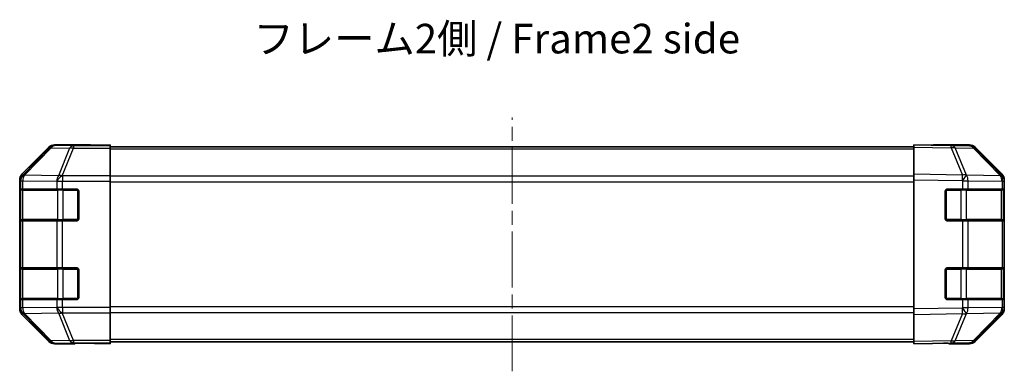
# Model space of a CAD drawing. Units: millimetres. Extents: x 36 to 5571, y 20 to 863.
# Drawn here: x 1208 to 1458, y 258 to 348 of the extents above; entities that cross this region are included whole.
import ezdxf

# ---------------------------------------------------------------- set-up
doc = ezdxf.new("R2010")
doc.units = ezdxf.units.MM
doc.header["$LTSCALE"] = 2.5
doc.linetypes.add('CHAIN', pattern=[0.3543, 0.2362, -0.0295, 0.0591, -0.0295])
for name, color, linetype, lineweight in [('Centerline (ISO)', 131, 'Continuous', 18), ('Symbol (ISO)', 7, 'Continuous', 18), ('Visible (ISO)', 7, 'Continuous', 35), ('Visible Narrow (ISO)', 7, 'Continuous', 25)]:
    doc.layers.add(name, color=color, linetype=linetype, lineweight=lineweight)
doc.styles.add('Note Text (TK)', font='txt')

msp = doc.modelspace()

# ---------------------------------------------------------------- linework, layer by layer
at = {"layer": 'Centerline (ISO)', "linetype": 'CHAIN', "ltscale": 23.990969}
msp.add_line((1333.2759, 258.4017), (1333.2759, 322.8017), dxfattribs=at)
at = {"layer": 'Visible (ISO)'}
for p, q in [((1215.6914, 315.2161), (1208.8615, 308.3862)), ((1226.2759, 315.8017), (1217.1055, 315.8017)), ((1226.2759, 315.7494), (1226.2759, 315.8017)), ((1226.8617, 315.7247), (1228.2759, 315.7494)), ((1228.2759, 315.7494), (1231.2759, 315.8017)), ((1231.2759, 315.7144), (1228.2759, 315.7144)), ((1231.2759, 315.8017), (1231.2759, 315.7144)), ((1231.2759, 315.5541), (1231.2759, 315.7144)), ((1231.2759, 315.5541), (1231.2759, 314.9563)), ((1435.2759, 315.3017), (1231.2759, 315.3017)), ((1435.2759, 315.2161), (1435.2759, 315.8017)), ((1444.7975, 315.6355), (1435.2759, 315.8017)), ((1435.2759, 315.2161), (1435.2759, 308.3862)), ((1440.2759, 315.8017), (1449.4463, 315.8017)), ((1440.2759, 315.8017), (1440.2759, 315.7144)), ((1449.459, 315.5541), (1444.7975, 315.6355)), ((1450.8603, 315.2161), (1457.6902, 308.3862)), ((1231.2759, 307.9838), (1231.2759, 314.9563)), ((1457.6958, 307.9905), (1450.8506, 314.9563)), ((1231.2759, 307.9838), (1231.2759, 306.582)), ((1435.2759, 306.9721), (1435.2759, 308.3862)), ((1457.7024, 307.9838), (1457.6958, 307.9905)), ((1208.2759, 306.9721), (1208.2759, 274.2313)), ((1231.2759, 306.582), (1231.2759, 274.6214)), ((1435.2759, 306.9721), (1435.2759, 274.2313)), ((1458.2759, 306.9721), (1458.2759, 306.582)), ((1458.2759, 304.6017), (1458.2759, 306.582)), ((1208.4155, 297.1017), (1208.4155, 304.1017)), ((1208.4242, 304.6017), (1208.4927, 304.6017)), ((1208.4759, 304.3017), (1208.4759, 296.9017)), ((1209.0782, 304.6017), (1208.4927, 304.6017)), ((1209.0782, 304.6017), (1217.6901, 304.6017)), ((1219.1043, 304.6017), (1217.6901, 304.6017)), ((1219.1043, 304.6017), (1222.7759, 304.6017)), ((1223.2759, 304.1017), (1223.2759, 297.1017)), ((1443.2759, 297.1017), (1443.2759, 304.1017)), ((1443.7759, 304.6017), (1447.6989, 304.6017)), ((1449.0782, 304.6017), (1447.6989, 304.6017)), ((1449.0782, 304.6017), (1457.6901, 304.6017)), ((1458.2759, 304.6017), (1457.6901, 304.6017)), ((1458.0759, 296.9017), (1458.0759, 304.3017)), ((1458.2759, 304.1017), (1458.2759, 304.6017)), ((1458.2759, 304.1017), (1458.2759, 297.1017)), ((1208.4927, 296.6017), (1208.4242, 296.6017)), ((1208.4927, 296.6017), (1209.0782, 296.6017)), ((1217.6901, 296.6017), (1209.0782, 296.6017)), ((1217.6901, 296.6017), (1219.1043, 296.6017)), ((1222.7759, 296.6017), (1219.1043, 296.6017)), ((1447.6989, 296.6017), (1443.7759, 296.6017)), ((1447.6989, 296.6017), (1449.0782, 296.6017)), ((1457.6901, 296.6017), (1449.0782, 296.6017)), ((1457.6901, 296.6017), (1458.2759, 296.6017)), ((1458.2759, 296.6017), (1458.2759, 297.1017)), ((1458.2759, 284.6017), (1458.2759, 296.6017)), ((1208.4155, 277.1017), (1208.4155, 284.1017)), ((1208.4242, 284.6017), (1208.4927, 284.6017)), ((1208.4759, 284.3017), (1208.4759, 276.9017)), ((1209.0782, 284.6017), (1208.4927, 284.6017)), ((1209.0782, 284.6017), (1217.6901, 284.6017)), ((1219.1043, 284.6017), (1217.6901, 284.6017)), ((1219.1043, 284.6017), (1222.7759, 284.6017)), ((1223.2759, 284.1017), (1223.2759, 277.1017)), ((1443.2759, 277.1017), (1443.2759, 284.1017)), ((1443.7759, 284.6017), (1447.6989, 284.6017)), ((1449.0782, 284.6017), (1447.6989, 284.6017)), ((1449.0782, 284.6017), (1457.6901, 284.6017)), ((1458.2759, 284.6017), (1457.6901, 284.6017)), ((1458.0759, 276.9017), (1458.0759, 284.3017)), ((1458.2759, 284.1017), (1458.2759, 284.6017)), ((1458.2759, 284.1017), (1458.2759, 277.1017)), ((1208.4927, 276.6017), (1208.4242, 276.6017)), ((1208.4927, 276.6017), (1209.0782, 276.6017)), ((1217.6901, 276.6017), (1209.0782, 276.6017)), ((1217.6901, 276.6017), (1219.1043, 276.6017)), ((1222.7759, 276.6017), (1219.1043, 276.6017)), ((1447.6989, 276.6017), (1443.7759, 276.6017)), ((1447.6989, 276.6017), (1449.0782, 276.6017)), ((1457.6901, 276.6017), (1449.0782, 276.6017)), ((1457.6901, 276.6017), (1458.2759, 276.6017)), ((1458.2759, 276.6017), (1458.2759, 277.1017)), ((1458.2759, 274.6214), (1458.2759, 276.6017)), ((1208.8615, 272.8173), (1215.6914, 265.9874)), ((1231.2759, 274.6214), (1231.2759, 273.2196)), ((1231.2759, 266.2472), (1231.2759, 273.2196)), ((1435.2759, 272.8173), (1435.2759, 274.2313)), ((1435.2759, 272.8173), (1435.2759, 265.9874)), ((1450.8506, 266.2472), (1457.6958, 273.2129)), ((1457.6902, 272.8173), (1450.8603, 265.9874)), ((1457.6958, 273.2129), (1457.7024, 273.2196)), ((1458.2759, 274.6214), (1458.2759, 274.2313)), ((1222.2759, 265.4017), (1217.1055, 265.4017)), ((1222.2759, 265.4017), (1222.2759, 265.4715)), ((1227.2759, 265.4715), (1223.7403, 265.5332)), ((1227.2759, 265.5588), (1231.2759, 265.5588)), ((1231.2759, 265.4017), (1227.2759, 265.4715)), ((1231.2759, 266.2472), (1231.2759, 265.6493)), ((1435.2759, 265.9017), (1231.2759, 265.9017)), ((1231.2759, 265.6493), (1231.2759, 265.5588)), ((1231.2759, 265.5588), (1231.2759, 265.4017)), ((1435.2759, 265.4017), (1435.2759, 265.9874)), ((1435.2759, 265.4017), (1444.7975, 265.5679)), ((1444.2759, 265.5588), (1444.2759, 265.4017)), ((1444.2759, 265.4017), (1449.4463, 265.4017)), ((1444.7975, 265.5679), (1449.459, 265.6493))]:
    msp.add_line(p, q, dxfattribs=at)
for centre, radius, start, end in [((1449.4241, 313.5545), 2, 44.5, 89), ((1456.2759, 306.582), 2, 0, 44.5), ((1208.7759, 304.3017), 0.3, 90, 180), ((1222.7759, 304.1017), 0.5, 0, 90), ((1443.7759, 304.1017), 0.5, 90, 180), ((1457.7759, 304.3017), 0.3, 0, 90), ((1208.7759, 296.9017), 0.3, 180, 270), ((1222.7759, 297.1017), 0.5, 270, 0), ((1443.7759, 297.1017), 0.5, 180, 270), ((1457.7759, 296.9017), 0.3, 270, 0), ((1208.7759, 284.3017), 0.3, 90, 180), ((1222.7759, 284.1017), 0.5, 0, 90), ((1443.7759, 284.1017), 0.5, 90, 180), ((1457.7759, 284.3017), 0.3, 0, 90), ((1208.7759, 276.9017), 0.3, 180, 270), ((1222.7759, 277.1017), 0.5, 270, 0), ((1443.7759, 277.1017), 0.5, 180, 270), ((1457.7759, 276.9017), 0.3, 270, 0), ((1456.2759, 274.6214), 2, 315.5, 0), ((1449.4241, 267.649), 2, 271, 315.5)]:
    msp.add_arc(centre, radius, start, end, dxfattribs=at)
for centre, major_axis, ratio, start_param, end_param in [((1217.1061, 313.8014), (-1.4146, 1.4146), 0.99969546, 5.49793944, 6.28318531), ((1228.2759, 315.7494), (2, 0), 0.01745506, 3.14159265, 4.71238898), ((1438.2759, 315.7494), (-2, 0), 0.01745506, 2.35619449, 3.14159265), ((1449.4457, 313.8014), (1.4146, 1.4146), 0.99969546, 0, 0.78524587), ((1210.2762, 306.9715), (-1.4146, 1.4146), 0.99969546, 0, 0.78524587), ((1456.2756, 306.9715), (1.4146, 1.4146), 0.99969546, 5.49793944, 6.28318531), ((1208.4242, 304.1017), (0, -0.5), 0.01745506, 3.14159265, 4.71238898), ((1208.4242, 297.1017), (0, -0.5), 0.01745506, 4.71238898, 6.28318531), ((1208.4242, 284.1017), (0, -0.5), 0.01745506, 3.14159265, 4.71238898), ((1208.4242, 277.1017), (0, -0.5), 0.01745506, 4.71238898, 6.28318531), ((1210.2762, 274.2319), (-1.4146, -1.4146), 0.99969546, 5.49793944, 6.28318531), ((1456.2756, 274.2319), (1.4146, -1.4146), 0.99969546, 0, 0.78524587), ((1217.1061, 267.402), (-1.4146, -1.4146), 0.99969546, 0, 0.78524587), ((1227.2759, 265.4715), (5, 0), 0.01745506, 1.57079633, 3.14159265), ((1439.2759, 265.4715), (-5, 0), 0.01745506, 3.14159265, 3.92699082), ((1449.4457, 267.402), (1.4146, -1.4146), 0.99969546, 5.49793944, 6.28318531)]:
    msp.add_ellipse(centre, major_axis=major_axis, ratio=ratio, start_param=start_param, end_param=end_param, dxfattribs=at)
at = {"layer": 'Visible Narrow (ISO)'}
for p, q in [((1215.8579, 315.0496), (1209.0782, 308.1695)), ((1209.4981, 308.161), (1216.2778, 315.0412)), ((1215.6914, 315.2161), (1215.8579, 315.0496)), ((1216.2778, 315.0412), (1220.9392, 314.9598)), ((1217.2717, 315.6355), (1217.1055, 315.8017)), ((1221.9331, 315.5541), (1217.2717, 315.6355)), ((1231.2759, 315.5541), (1221.9331, 315.5541)), ((1221.9331, 315.5541), (1221.9331, 314.9563)), ((1228.2759, 315.7144), (1228.2759, 315.7494)), ((1435.2759, 315.2161), (1444.812, 315.0496)), ((1444.812, 315.0496), (1447.6898, 308.1695)), ((1445.7811, 315.0412), (1450.4425, 314.9598)), ((1448.6589, 308.161), (1445.7811, 315.0412)), ((1220.9392, 314.9598), (1218.1038, 307.9941)), ((1219.0977, 307.9905), (1221.9331, 314.9563)), ((1221.9331, 314.9563), (1231.2759, 314.9563)), ((1435.2759, 314.7159), (1231.2759, 314.7159)), ((1450.4425, 314.9598), (1457.2877, 307.9941)), ((1209.0782, 308.1695), (1208.8615, 308.3862)), ((1209.4985, 308.1443), (1209.4981, 308.161)), ((1218.1038, 307.9941), (1209.4985, 308.1443)), ((1219.1043, 307.9838), (1219.0977, 307.9905)), ((1231.2759, 307.9838), (1219.1043, 307.9838)), ((1219.1043, 307.9838), (1219.1043, 306.582)), ((1435.2759, 307.8875), (1231.2759, 307.8875)), ((1447.6898, 308.1695), (1435.2759, 308.3862)), ((1448.6824, 308.1443), (1448.6589, 308.161)), ((1457.2877, 307.9941), (1448.6824, 308.1443)), ((1208.2759, 306.9721), (1208.4923, 306.7557)), ((1208.4923, 306.7557), (1208.4927, 306.7389)), ((1208.4927, 306.7389), (1208.4927, 304.6017)), ((1208.4927, 306.7389), (1209.0782, 306.7389)), ((1209.0782, 306.7389), (1217.6835, 306.5887)), ((1209.0782, 304.6017), (1209.0782, 306.7389)), ((1217.6835, 306.5887), (1217.6901, 306.582)), ((1217.6901, 306.582), (1217.6901, 304.6017)), ((1217.6901, 306.582), (1219.1043, 306.582)), ((1219.1043, 306.582), (1231.2759, 306.582)), ((1219.1043, 304.6017), (1219.1043, 306.582)), ((1231.2759, 306.4733), (1435.2759, 306.4733)), ((1435.2759, 306.9721), (1447.6753, 306.7557)), ((1447.6753, 306.7557), (1447.6989, 306.7389)), ((1447.6989, 306.7389), (1447.6989, 304.6017)), ((1447.6989, 306.7389), (1449.0782, 306.7389)), ((1449.0782, 306.7389), (1457.6835, 306.5887)), ((1449.0782, 304.6017), (1449.0782, 306.7389)), ((1457.6835, 306.5887), (1457.6901, 306.582)), ((1457.6901, 306.582), (1457.6901, 304.6017)), ((1457.6901, 306.582), (1458.2759, 306.582)), ((1208.4155, 304.1017), (1208.4759, 304.1017)), ((1209.0617, 304.3017), (1208.4759, 304.3017)), ((1209.0617, 304.3017), (1217.8901, 304.3017)), ((1209.0617, 296.9017), (1209.0617, 304.3017)), ((1219.3043, 304.3017), (1217.8901, 304.3017)), ((1217.8901, 304.3017), (1217.8901, 296.9017)), ((1219.3043, 304.6017), (1219.3043, 304.3017)), ((1219.3043, 304.3017), (1222.9759, 304.3017)), ((1219.3043, 296.9017), (1219.3043, 304.3017)), ((1222.9759, 304.3017), (1222.9759, 304.56)), ((1223.2341, 304.3017), (1222.9759, 304.3017)), ((1222.9759, 304.3017), (1222.9759, 296.9017)), ((1443.5759, 304.3017), (1443.3176, 304.3017)), ((1443.5759, 304.56), (1443.5759, 304.3017)), ((1443.5759, 296.9017), (1443.5759, 304.3017)), ((1443.5759, 304.3017), (1447.2474, 304.3017)), ((1447.2474, 304.6017), (1447.2474, 304.3017)), ((1448.6617, 304.3017), (1447.2474, 304.3017)), ((1447.2474, 304.3017), (1447.2474, 296.9017)), ((1448.6617, 304.3017), (1457.4901, 304.3017)), ((1448.6617, 296.9017), (1448.6617, 304.3017)), ((1458.0759, 304.3017), (1457.4901, 304.3017)), ((1457.4901, 304.3017), (1457.4901, 296.9017)), ((1458.0759, 304.1017), (1458.2759, 304.1017)), ((1208.4759, 297.1017), (1208.4155, 297.1017)), ((1208.4759, 296.9017), (1209.0617, 296.9017)), ((1208.4927, 296.6017), (1208.4927, 284.6017)), ((1217.8901, 296.9017), (1209.0617, 296.9017)), ((1209.0782, 284.6017), (1209.0782, 296.6017)), ((1217.6901, 296.6017), (1217.6901, 284.6017)), ((1217.8901, 296.9017), (1219.3043, 296.9017)), ((1219.1043, 284.6017), (1219.1043, 296.6017)), ((1219.3043, 296.9017), (1219.3043, 296.6017)), ((1222.9759, 296.9017), (1219.3043, 296.9017)), ((1222.9759, 296.9017), (1223.2341, 296.9017)), ((1222.9759, 296.6435), (1222.9759, 296.9017)), ((1443.3176, 296.9017), (1443.5759, 296.9017)), ((1443.5759, 296.9017), (1443.5759, 296.6435)), ((1447.2474, 296.9017), (1443.5759, 296.9017)), ((1447.2474, 296.9017), (1447.2474, 296.6017)), ((1447.2474, 296.9017), (1448.6617, 296.9017)), ((1447.6989, 296.6017), (1447.6989, 284.6017)), ((1457.4901, 296.9017), (1448.6617, 296.9017)), ((1449.0782, 284.6017), (1449.0782, 296.6017)), ((1457.4901, 296.9017), (1458.0759, 296.9017)), ((1457.6901, 296.6017), (1457.6901, 284.6017)), ((1458.2759, 297.1017), (1458.0759, 297.1017)), ((1208.4155, 284.1017), (1208.4759, 284.1017)), ((1209.0617, 284.3017), (1208.4759, 284.3017)), ((1209.0617, 284.3017), (1217.8901, 284.3017)), ((1209.0617, 276.9017), (1209.0617, 284.3017)), ((1219.3043, 284.3017), (1217.8901, 284.3017)), ((1217.8901, 284.3017), (1217.8901, 276.9017)), ((1219.3043, 284.6017), (1219.3043, 284.3017)), ((1219.3043, 284.3017), (1222.9759, 284.3017)), ((1219.3043, 276.9017), (1219.3043, 284.3017)), ((1222.9759, 284.3017), (1222.9759, 284.56)), ((1223.2341, 284.3017), (1222.9759, 284.3017)), ((1222.9759, 284.3017), (1222.9759, 276.9017)), ((1443.5759, 284.3017), (1443.3176, 284.3017)), ((1443.5759, 284.56), (1443.5759, 284.3017)), ((1443.5759, 276.9017), (1443.5759, 284.3017)), ((1443.5759, 284.3017), (1447.2474, 284.3017)), ((1447.2474, 284.6017), (1447.2474, 284.3017)), ((1448.6617, 284.3017), (1447.2474, 284.3017)), ((1447.2474, 284.3017), (1447.2474, 276.9017)), ((1448.6617, 284.3017), (1457.4901, 284.3017)), ((1448.6617, 276.9017), (1448.6617, 284.3017)), ((1458.0759, 284.3017), (1457.4901, 284.3017)), ((1457.4901, 284.3017), (1457.4901, 276.9017)), ((1458.0759, 284.1017), (1458.2759, 284.1017)), ((1208.4759, 277.1017), (1208.4155, 277.1017)), ((1208.4759, 276.9017), (1209.0617, 276.9017)), ((1208.4927, 276.6017), (1208.4927, 274.4645)), ((1217.8901, 276.9017), (1209.0617, 276.9017)), ((1209.0782, 274.4645), (1209.0782, 276.6017)), ((1217.6901, 276.6017), (1217.6901, 274.6214)), ((1217.8901, 276.9017), (1219.3043, 276.9017)), ((1219.1043, 274.6214), (1219.1043, 276.6017)), ((1219.3043, 276.9017), (1219.3043, 276.6017)), ((1222.9759, 276.9017), (1219.3043, 276.9017)), ((1222.9759, 276.9017), (1223.2341, 276.9017)), ((1222.9759, 276.6435), (1222.9759, 276.9017)), ((1443.3176, 276.9017), (1443.5759, 276.9017)), ((1443.5759, 276.9017), (1443.5759, 276.6435)), ((1447.2474, 276.9017), (1443.5759, 276.9017)), ((1447.2474, 276.9017), (1447.2474, 276.6017)), ((1447.2474, 276.9017), (1448.6617, 276.9017)), ((1447.6989, 276.6017), (1447.6989, 274.4645)), ((1457.4901, 276.9017), (1448.6617, 276.9017)), ((1449.0782, 274.4645), (1449.0782, 276.6017)), ((1457.4901, 276.9017), (1458.0759, 276.9017)), ((1457.6901, 276.6017), (1457.6901, 274.6214)), ((1458.2759, 277.1017), (1458.0759, 277.1017)), ((1208.4923, 274.4477), (1208.2759, 274.2313)), ((1208.4927, 274.4645), (1208.4923, 274.4477)), ((1209.0782, 274.4645), (1208.4927, 274.4645)), ((1208.8615, 272.8173), (1209.0782, 273.034)), ((1217.6835, 274.6147), (1209.0782, 274.4645)), ((1209.0782, 273.034), (1215.8579, 266.1538)), ((1209.4981, 273.0424), (1209.4985, 273.0592)), ((1216.2778, 266.1623), (1209.4981, 273.0424)), ((1209.4985, 273.0592), (1218.1038, 273.2094)), ((1217.6901, 274.6214), (1217.6835, 274.6147)), ((1219.1043, 274.6214), (1217.6901, 274.6214)), ((1218.1038, 273.2094), (1220.9392, 266.2436)), ((1219.0977, 273.2129), (1219.1043, 273.2196)), ((1221.9331, 266.2472), (1219.0977, 273.2129)), ((1231.2759, 274.6214), (1219.1043, 274.6214)), ((1219.1043, 274.6214), (1219.1043, 273.2196)), ((1219.1043, 273.2196), (1231.2759, 273.2196)), ((1435.2759, 274.7301), (1231.2759, 274.7301)), ((1231.2759, 273.3159), (1435.2759, 273.3159)), ((1447.6753, 274.4477), (1435.2759, 274.2313)), ((1435.2759, 272.8173), (1447.6898, 273.034)), ((1447.6898, 273.034), (1444.812, 266.1538)), ((1445.7811, 266.1623), (1448.6589, 273.0424)), ((1447.6989, 274.4645), (1447.6753, 274.4477)), ((1449.0782, 274.4645), (1447.6989, 274.4645)), ((1448.6589, 273.0424), (1448.6824, 273.0592)), ((1448.6824, 273.0592), (1457.2877, 273.2094)), ((1457.6835, 274.6147), (1449.0782, 274.4645)), ((1457.2877, 273.2094), (1450.4425, 266.2436)), ((1457.6901, 274.6214), (1457.6835, 274.6147)), ((1458.2759, 274.6214), (1457.6901, 274.6214)), ((1215.8579, 266.1538), (1215.6914, 265.9874)), ((1220.9392, 266.2436), (1216.2778, 266.1623)), ((1217.1055, 265.4017), (1217.2717, 265.5679)), ((1217.2717, 265.5679), (1221.9331, 265.6493)), ((1231.2759, 266.2472), (1221.9331, 266.2472)), ((1221.9331, 266.2472), (1221.9331, 265.6493)), ((1221.9331, 265.6493), (1231.2759, 265.6493)), ((1227.2759, 265.5588), (1227.2759, 265.4715)), ((1435.2759, 266.4875), (1231.2759, 266.4875)), ((1444.812, 266.1538), (1435.2759, 265.9874)), ((1450.4425, 266.2436), (1445.7811, 266.1623))]:
    msp.add_line(p, q, dxfattribs=at)
for centre, major_axis, ratio, start_param, end_param in [((1217.2717, 313.6358), (-1.4142, -1.4142), 0.99969546, 3.92714311, 4.71238898), ((1217.2717, 313.6358), (-1.4246, 1.4038), 0.28553037, 5.72301828, 6.25743282), ((1217.2717, 313.6358), (0.0349, 1.9997), 0.70705293, 0.02468206, 0.80390971), ((1221.9331, 313.5545), (0.0349, 1.9997), 0.70705293, 0.02468206, 0.80390971), ((1221.9331, 313.5545), (-1.8524, 0.754), 0.67311493, 4.97981512, 5.5236985), ((1444.7626, 313.6358), (0.0349, 1.9997), 0.70705293, 5.50395766, 6.28318531), ((1444.7626, 313.6358), (0.0349, 1.9997), 0.01744975, 5.49793944, 6.28318531), ((1444.7626, 313.6358), (-1.8451, -0.7718), 0.67266741, 3.87795161, 4.41236615), ((1449.4241, 313.5545), (0.0349, 1.9997), 0.70705293, 5.50395766, 6.28318531), ((1449.4241, 313.5545), (1.4265, 1.4018), 0.27881333, 0, 0.54388338), ((1210.492, 306.7557), (-1.4142, -1.4142), 0.99969546, 4.71238898, 5.49763485), ((1210.492, 306.7557), (-1.9994, -0.049), 0.81440578, 5.21256555, 6.25310575), ((1210.4924, 306.7389), (-1.9994, -0.049), 0.81440578, 5.21256555, 6.25310575), ((1210.492, 306.7557), (-1.4246, 1.4038), 0.28553037, 5.72301828, 6.25743282), ((1210.4924, 306.7389), (0.0349, 1.9997), 0.70705293, 0.80390971, 1.58313735), ((1219.0977, 306.5887), (-0.0349, -1.9997), 0.70705293, 3.94550236, 4.72473001), ((1219.0977, 306.5887), (-1.4265, -1.4018), 0.57396196, 4.19883739, 5.24101135), ((1219.1043, 306.582), (-1.4265, -1.4018), 0.57396196, 4.19883739, 5.24101135), ((1219.0977, 306.5887), (1.8524, -0.754), 0.67311493, 1.83822247, 2.38210585), ((1447.6404, 306.7557), (-0.0349, -1.9997), 0.01744975, 1.57110091, 2.35634678), ((1447.6404, 306.7557), (-1.1604, -1.629), 0.01421551, 1.58092204, 2.62146225), ((1447.6404, 306.7557), (1.8451, 0.7718), 0.67266741, 0.73635896, 1.2707735), ((1447.664, 306.7389), (-1.1604, -1.629), 0.01421551, 1.58092204, 2.62146225), ((1447.664, 306.7389), (0.0349, 1.9997), 0.70705293, 4.72473001, 5.50395766), ((1456.2693, 306.5887), (1.4265, 1.4018), 0.27881333, 0, 0.54388338), ((1456.2693, 306.5887), (-0.0349, -1.9997), 0.70705293, 1.58313735, 2.362365), ((1456.2693, 306.5887), (1.4265, 1.4018), 0.57396196, 5.24101135, 6.28318531), ((1456.2759, 306.582), (1.4265, 1.4018), 0.57396196, 5.24101135, 6.28318531), ((1209.2738, 304.3017), (0, 0.3), 0.70710678, 0, 1.57079633), ((1218.1022, 304.3017), (0, 0.3), 0.70710678, 0, 1.57079633), ((1448.4495, 304.3017), (0, 0.3), 0.70710678, 4.71238898, 6.28318531), ((1457.278, 304.3017), (0, 0.3), 0.70710678, 4.71238898, 6.28318531), ((1209.2738, 296.9017), (0, -0.3), 0.70710678, 4.71238898, 6.28318531), ((1218.1022, 296.9017), (0, -0.3), 0.70710678, 4.71238898, 6.28318531), ((1448.4495, 296.9017), (0, -0.3), 0.70710678, 0, 1.57079633), ((1457.278, 296.9017), (0, -0.3), 0.70710678, 0, 1.57079633), ((1209.2738, 284.3017), (0, 0.3), 0.70710678, 0, 1.57079633), ((1218.1022, 284.3017), (0, 0.3), 0.70710678, 0, 1.57079633), ((1448.4495, 284.3017), (0, 0.3), 0.70710678, 4.71238898, 6.28318531), ((1457.278, 284.3017), (0, 0.3), 0.70710678, 4.71238898, 6.28318531), ((1209.2738, 276.9017), (0, -0.3), 0.70710678, 4.71238898, 6.28318531), ((1218.1022, 276.9017), (0, -0.3), 0.70710678, 4.71238898, 6.28318531), ((1448.4495, 276.9017), (0, -0.3), 0.70710678, 0, 1.57079633), ((1457.278, 276.9017), (0, -0.3), 0.70710678, 0, 1.57079633), ((1210.492, 274.4477), (-1.9994, 0.049), 0.81440578, 0.03007955, 1.07061976), ((1210.492, 274.4477), (1.4142, -1.4142), 0.99969546, 3.92714311, 4.71238898), ((1210.4924, 274.4645), (-1.9994, 0.049), 0.81440578, 0.03007955, 1.07061976), ((1210.4924, 274.4645), (-0.0349, 1.9997), 0.70705293, 1.5584553, 2.33768295), ((1210.492, 274.4477), (-1.4246, -1.4038), 0.28553037, 0.02575248, 0.56016703), ((1219.0977, 274.6147), (-1.4265, 1.4018), 0.57396196, 1.04217396, 2.08434792), ((1219.0977, 274.6147), (0.0349, -1.9997), 0.70705293, 4.70004795, 5.4792756), ((1219.1043, 274.6214), (-1.4265, 1.4018), 0.57396196, 1.04217396, 2.08434792), ((1219.0977, 274.6147), (-1.8524, -0.754), 0.67311493, 0.75948681, 1.30337019), ((1447.6404, 274.4477), (-1.1604, 1.629), 0.01421551, 3.66172306, 4.70226326), ((1447.6404, 274.4477), (0.0349, -1.9997), 0.01744975, 0.78524587, 1.57049174), ((1447.6404, 274.4477), (-1.8451, 0.7718), 0.67266741, 1.87081915, 2.4052337), ((1447.664, 274.4645), (-1.1604, 1.629), 0.01421551, 3.66172306, 4.70226326), ((1447.664, 274.4645), (-0.0349, 1.9997), 0.70705293, 3.9208203, 4.70004795), ((1456.2693, 274.6147), (0.0349, -1.9997), 0.70705293, 0.77922765, 1.5584553), ((1456.2693, 274.6147), (1.4265, -1.4018), 0.27881333, 5.73930193, 6.28318531), ((1456.2693, 274.6147), (1.4265, -1.4018), 0.57396196, 0, 1.04217396), ((1456.2759, 274.6214), (1.4265, -1.4018), 0.57396196, 0, 1.04217396), ((1217.2717, 267.5676), (-1.4246, -1.4038), 0.28553037, 0.02575248, 0.56016703), ((1217.2717, 267.5676), (1.4142, -1.4142), 0.99969546, 4.71238898, 5.49763485), ((1217.2717, 267.5676), (0.0349, -1.9997), 0.70705293, 5.4792756, 6.25850325), ((1221.9331, 267.649), (1.8524, 0.754), 0.67311493, 3.90107946, 4.44496284), ((1221.9331, 267.649), (0.0349, -1.9997), 0.70705293, 5.4792756, 6.25850325), ((1444.7626, 267.5676), (0.0349, -1.9997), 0.70705293, 0, 0.77922765), ((1444.7626, 267.5676), (0.0349, -1.9997), 0.01744975, 0, 0.78524587), ((1444.7626, 267.5676), (-1.8451, 0.7718), 0.67266741, 1.87081915, 2.4052337), ((1449.4241, 267.649), (0.0349, -1.9997), 0.70705293, 0, 0.77922765), ((1449.4241, 267.649), (1.4265, -1.4018), 0.27881333, 5.73930193, 6.28318531)]:
    msp.add_ellipse(centre, major_axis=major_axis, ratio=ratio, start_param=start_param, end_param=end_param, dxfattribs=at)

# ---------------------------------------------------------------- texts
at = {"layer": 'Symbol (ISO)', "color": 7, "insert": (1267.6555, 341.805), "char_height": 7.5, "width": 139.500532, "attachment_point": 4, "line_spacing_factor": 1.5, "style": 'Note Text (TK)'}
msp.add_mtext('{フレーム2側 / Frame2 side}', dxfattribs=at)

doc.saveas('drawing.dxf')
